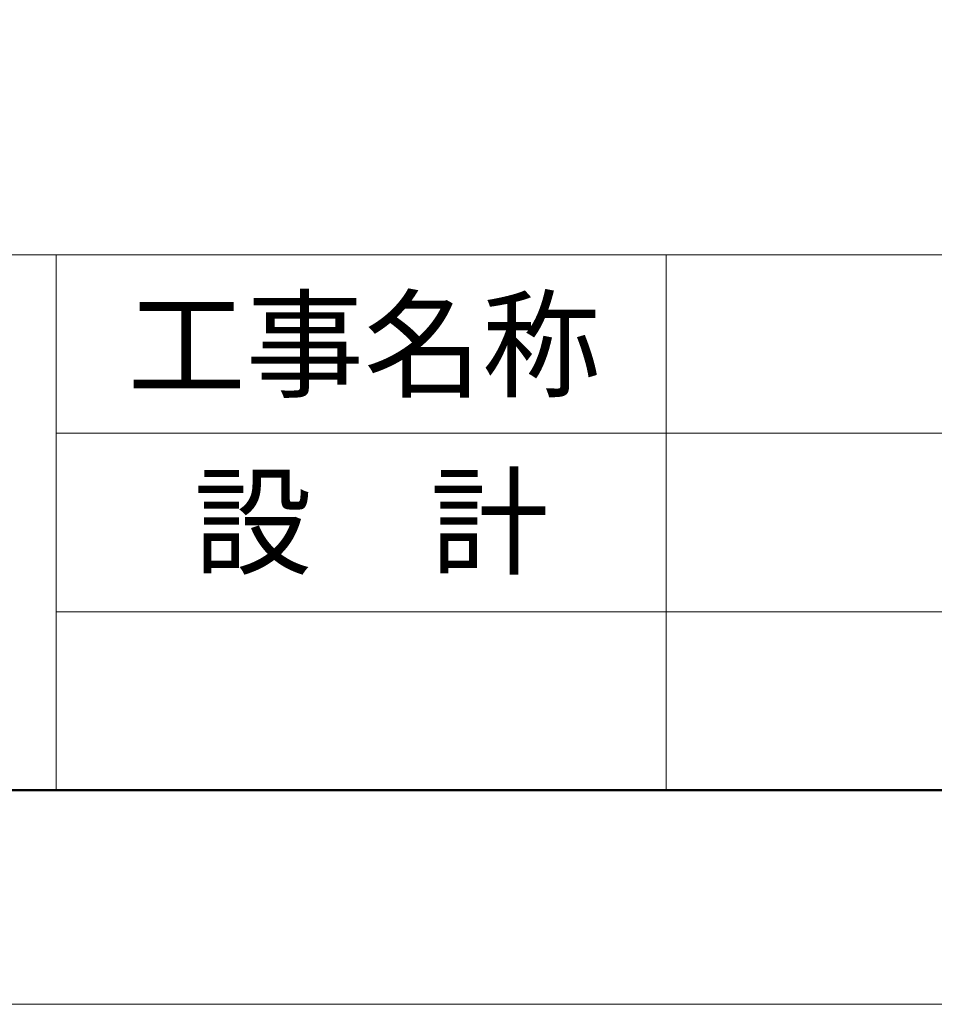
# Model space of a CAD drawing. Units: inches. Extents: x 0 to 1680, y 0 to 1188.
# Drawn here: x 313 to 462, y 0 to 161 of the extents above; entities that cross this region are included whole.
import ezdxf

# ---------------------------------------------------------------- set-up
doc = ezdxf.new("R2010")
doc.units = ezdxf.units.IN
doc.header["$MEASUREMENT"] = 0
doc.layers.get('DEFPOINTS').update_dxf_attribs({"lineweight": 9})
doc.layers.add('枠', color=7, linetype='Continuous', lineweight=20)
doc.styles.add('Style1', font='ＭＳ ゴシック')

msp = doc.modelspace()

# ---------------------------------------------------------------- linework, layer by layer
at = {"layer": 'DEFPOINTS'}
msp.add_lwpolyline([(0, 0), (1680, 0), (1680, 1188), (0, 1188)], close=True, dxfattribs=at)
at = {"layer": '枠', "linetype": 'Continuous'}
for p, q in [((23.64, 122.438), (1656.36, 122.438)), ((318.567, 122.438), (318.567, 34.971)), ((418.18, 122.438), (418.18, 34.971)), ((418.18, 122.438), (418.18, 34.971)), ((318.567, 93.283), (795.446, 93.283)), ((318.567, 64.127), (795.446, 64.127))]:
    msp.add_line(p, q, dxfattribs=at)
at = {"layer": '枠', "linetype": 'Continuous', "lineweight": 50}
msp.add_line((23.64, 34.971), (1656.36, 34.971), dxfattribs=at)
at = {"layer": '枠', "lineweight": 50}
msp.add_lwpolyline([(23.64, 1153.029), (1656.36, 1153.029), (1656.36, 34.971), (23.64, 34.971)], close=True, dxfattribs=at)

# ---------------------------------------------------------------- texts
at = {"layer": '枠', "style": 'Style1'}
for s, p in [('工事名称', (330.184, 100.657)), ('設\u3000計', (341.025, 71.707))]:
    msp.add_text(s, height=14.1613, dxfattribs=at).set_placement(p)

doc.saveas('drawing.dxf')
